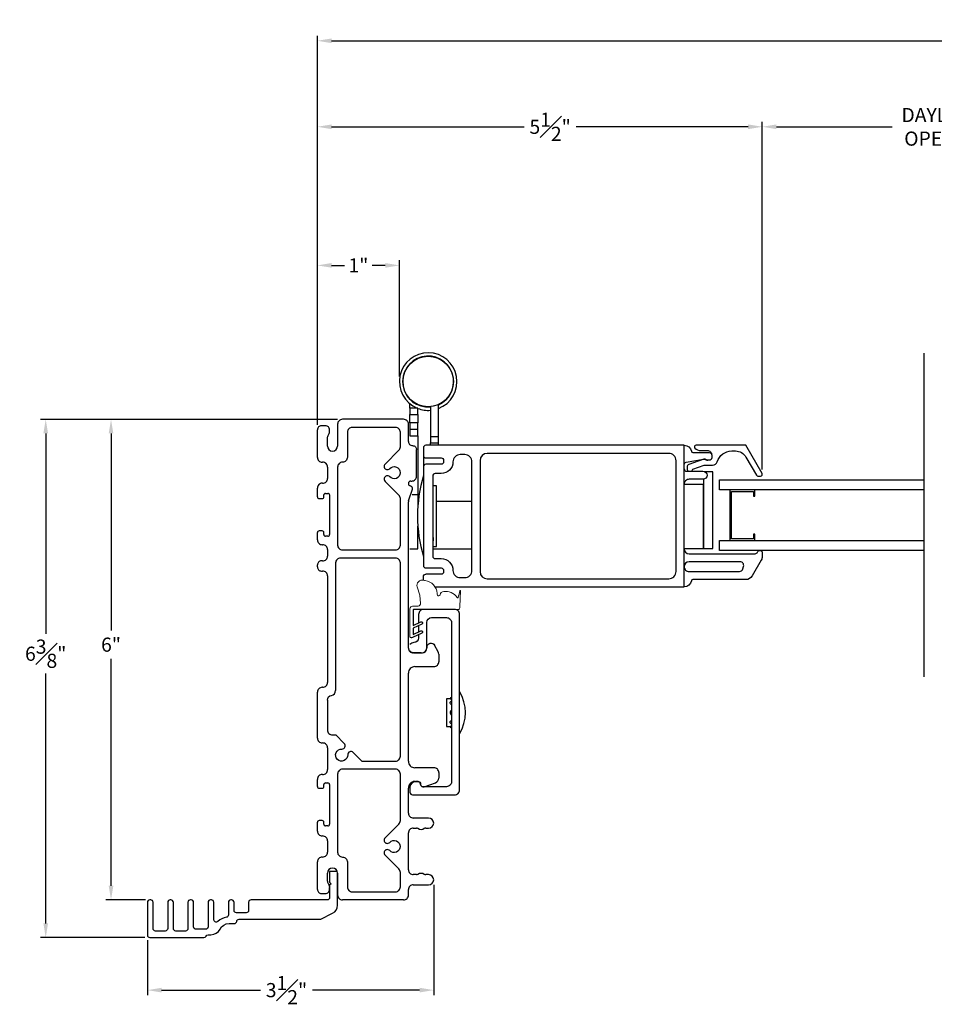
# Model space of a CAD drawing. Extents: x 138.1 to 170.6, y 13.5 to 64.6.
# Drawn here: x 138.1 to 149.4, y 13.5 to 25.6 of the extents above; entities that cross this region are included whole.
import ezdxf

# ---------------------------------------------------------------- set-up
doc = ezdxf.new("R2010")
doc.units = 0
doc.header["$LTSCALE"] = 0.3
doc.header["$MEASUREMENT"] = 0
doc.styles.add('ARCHITECTURAL', font='simplex.shx')
doc.dimstyles.new('DIM-MMSTACKED', dxfattribs={"dimscale": 0, "dimtxt": 0.125, "dimasz": 0.125, "dimexe": 0.063, "dimexo": 0.063, "dimgap": 0.07, "dimtad": 0, "dimtih": 1, "dimtoh": 1, "dimdec": 4, "dimzin": 4, "dimdsep": 46, "dimlunit": 4, "dimtxsty": 'ARCHITECTURAL', "dimcen": 0.02, "dimclrt": 7, "dimadec": 0, "dimazin": 0, "dimtfac": 0.75, "dimtdec": 4, "dimtmove": 2, "dimatfit": 3, "dimfxl": 1, "dimfrac": 1, "dimtolj": 1, "dimtzin": 4, "dimarcsym": 0})

# ---------------------------------------------------------------- blocks, each defined once
blk = doc.blocks.new('*D1')
at = {"color": 0, "lineweight": -2, "ltscale": 3.333333, "transparency": 16777216}
for p, q in [((147.259, 20.08), (147.259, 24.377)), ((151.451, 20.08), (151.451, 24.377)), ((147.434, 24.314), (148.862, 24.314)), ((151.276, 24.314), (150.211, 24.314))]:
    blk.add_line(p, q, dxfattribs=at)
at = {"color": 0, "ltscale": 3.333333, "transparency": 16777216}
for points in [[(147.434, 24.343), (147.434, 24.285), (147.259, 24.314)], [(151.276, 24.343), (151.276, 24.285), (151.451, 24.314)]]:
    blk.add_solid(points, dxfattribs=at)
at = {"layer": 'Defpoints', "color": 0, "ltscale": 3.333333, "transparency": 16777216}
for p in [(151.451, 24.314), (147.259, 20.017), (151.451, 20.017)]:
    blk.add_point(p, dxfattribs=at)
at = {"color": 7, "ltscale": 3.333333, "transparency": 16777216, "insert": (149.537, 24.547), "char_height": 0.175, "attachment_point": 2, "style": 'ARCHITECTURAL'}
blk.add_mtext('\\A1;DAYLIGHT\\POPENING', dxfattribs=at)
blk = doc.blocks.new('*D3')
at = {"color": 0, "lineweight": -2, "ltscale": 3.333333, "transparency": 16777216}
for p, q in [((141.761, 20.631), (141.761, 24.377)), ((147.259, 20.08), (147.259, 24.377)), ((141.936, 24.314), (144.317, 24.314)), ((147.084, 24.314), (144.957, 24.314))]:
    blk.add_line(p, q, dxfattribs=at)
at = {"color": 0, "ltscale": 3.333333, "transparency": 16777216}
for points in [[(141.936, 24.343), (141.936, 24.285), (141.761, 24.314)], [(147.084, 24.343), (147.084, 24.285), (147.259, 24.314)]]:
    blk.add_solid(points, dxfattribs=at)
at = {"layer": 'Defpoints', "color": 0, "ltscale": 3.333333, "transparency": 16777216}
for p in [(141.761, 24.314), (141.761, 20.568), (147.259, 20.017)]:
    blk.add_point(p, dxfattribs=at)
at = {"color": 7, "ltscale": 3.333333, "transparency": 16777216, "insert": (144.637, 24.314), "char_height": 0.175, "attachment_point": 5, "style": 'ARCHITECTURAL'}
blk.add_mtext('\\A1;5{\\H1.000000x;\\S1#2;}"', dxfattribs=at)
blk = doc.blocks.new('*D4')
at = {"color": 0, "lineweight": -2, "ltscale": 3.333333, "transparency": 16777216}
for p, q in [((141.761, 20.631), (141.761, 25.44)), ((168.546, 20.629), (168.546, 25.44)), ((141.936, 25.377), (154.828, 25.377)), ((168.371, 25.377), (155.785, 25.377))]:
    blk.add_line(p, q, dxfattribs=at)
at = {"color": 0, "ltscale": 3.333333, "transparency": 16777216}
for points in [[(141.936, 25.406), (141.936, 25.348), (141.761, 25.377)], [(168.371, 25.406), (168.371, 25.348), (168.546, 25.377)]]:
    blk.add_solid(points, dxfattribs=at)
at = {"layer": 'Defpoints', "color": 0, "ltscale": 3.333333, "transparency": 16777216}
for p in [(168.546, 25.377), (141.761, 20.568), (168.546, 20.566)]:
    blk.add_point(p, dxfattribs=at)
at = {"color": 7, "ltscale": 3.333333, "transparency": 16777216, "insert": (155.307, 25.377), "char_height": 0.175, "attachment_point": 5, "style": 'ARCHITECTURAL'}
blk.add_mtext('\\A1;FRAME\\PWIDTH', dxfattribs=at)
blk = doc.blocks.new('*D5')
at = {"color": 0, "lineweight": -2, "ltscale": 3.333333, "transparency": 16777216}
for p, q in [((141.761, 20.631), (141.761, 22.664)), ((142.774, 21.228), (142.774, 22.664)), ((141.936, 22.601), (142.098, 22.601)), ((142.599, 22.601), (142.438, 22.601))]:
    blk.add_line(p, q, dxfattribs=at)
at = {"color": 0, "ltscale": 3.333333, "transparency": 16777216}
for points in [[(141.936, 22.63), (141.936, 22.572), (141.761, 22.601)], [(142.599, 22.63), (142.599, 22.572), (142.774, 22.601)]]:
    blk.add_solid(points, dxfattribs=at)
at = {"layer": 'Defpoints', "color": 0, "ltscale": 3.333333, "transparency": 16777216}
for p in [(142.774, 22.601), (142.774, 21.165), (141.761, 20.568)]:
    blk.add_point(p, dxfattribs=at)
at = {"color": 7, "ltscale": 3.333333, "transparency": 16777216, "insert": (142.268, 22.601), "char_height": 0.175, "attachment_point": 5, "style": 'ARCHITECTURAL'}
blk.add_mtext('\\A1;1"', dxfattribs=at)
blk = doc.blocks.new('*D9')
at = {"color": 0, "lineweight": -2, "ltscale": 3.333333, "transparency": 16777216}
for p, q in [((143.198, 14.945), (143.198, 13.58)), ((139.661, 14.26), (139.661, 13.58)), ((139.836, 13.643), (141.059, 13.643)), ((143.023, 13.643), (141.699, 13.643))]:
    blk.add_line(p, q, dxfattribs=at)
at = {"color": 0, "ltscale": 3.333333, "transparency": 16777216}
for points in [[(139.836, 13.672), (139.836, 13.614), (139.661, 13.643)], [(143.023, 13.672), (143.023, 13.614), (143.198, 13.643)]]:
    blk.add_solid(points, dxfattribs=at)
at = {"layer": 'Defpoints', "color": 0, "ltscale": 3.333333, "transparency": 16777216}
for p in [(143.198, 15.008), (139.661, 14.323), (143.198, 13.643)]:
    blk.add_point(p, dxfattribs=at)
at = {"color": 7, "ltscale": 3.333333, "transparency": 16777216, "insert": (141.379, 13.643), "char_height": 0.175, "attachment_point": 5, "style": 'ARCHITECTURAL'}
blk.add_mtext('\\A1;3{\\H1.000000x;\\S1#2;}"', dxfattribs=at)
blk = doc.blocks.new('*D20')
at = {"color": 0, "lineweight": -2, "ltscale": 3.333333, "transparency": 16777216}
for p, q in [((142.008, 20.698), (138.341, 20.698)), ((138.404, 20.523), (138.404, 18.046)), ((138.404, 14.468), (138.404, 17.556)), ((139.628, 14.293), (138.341, 14.293))]:
    blk.add_line(p, q, dxfattribs=at)
at = {"color": 0, "ltscale": 3.333333, "transparency": 16777216}
for points in [[(138.375, 20.523), (138.433, 20.523), (138.404, 20.698)], [(138.375, 14.468), (138.433, 14.468), (138.404, 14.293)]]:
    blk.add_solid(points, dxfattribs=at)
at = {"layer": 'Defpoints', "color": 0, "ltscale": 3.333333, "transparency": 16777216}
for p in [(142.071, 20.698), (138.404, 14.293), (139.691, 14.293)]:
    blk.add_point(p, dxfattribs=at)
at = {"color": 7, "ltscale": 3.333333, "transparency": 16777216, "insert": (138.404, 17.801), "char_height": 0.175, "attachment_point": 5, "style": 'ARCHITECTURAL'}
blk.add_mtext('\\A1;6{\\H1.000000x;\\S3#8;}"', dxfattribs=at)
blk = doc.blocks.new('*D21')
at = {"color": 0, "lineweight": -2, "ltscale": 3.333333, "transparency": 16777216}
for p, q in [((142.008, 20.698), (139.148, 20.698)), ((139.211, 20.523), (139.211, 18.088)), ((139.211, 14.933), (139.211, 17.739)), ((139.638, 14.758), (139.148, 14.758))]:
    blk.add_line(p, q, dxfattribs=at)
at = {"color": 0, "ltscale": 3.333333, "transparency": 16777216}
for points in [[(139.182, 20.523), (139.24, 20.523), (139.211, 20.698)], [(139.182, 14.933), (139.24, 14.933), (139.211, 14.758)]]:
    blk.add_solid(points, dxfattribs=at)
at = {"layer": 'Defpoints', "color": 0, "ltscale": 3.333333, "transparency": 16777216}
for p in [(142.071, 20.698), (139.211, 14.758), (139.701, 14.758)]:
    blk.add_point(p, dxfattribs=at)
at = {"color": 7, "ltscale": 3.333333, "transparency": 16777216, "insert": (139.211, 17.913), "char_height": 0.175, "attachment_point": 5, "style": 'ARCHITECTURAL'}
blk.add_mtext('\\A1;6"', dxfattribs=at)
blk = doc.blocks.new('WS')
at = {"color": 7, "linetype": 'Continuous', "lineweight": 0}
for p, q in [((-0.082, 0.181), (-0.05, 0.284)), ((-0.575, 0.041), (-0.586, 0.236)), ((-0.295, 0.205), (-0.295, 0.193)), ((-0.091, 0.083), (-0.082, 0.179)), ((-0.575, 0.041), (-0.575, 0.026)), ((-0.555, 0.006), (-0.006, 0.006)), ((0.01, 0.046), (-0.061, 0.046)), ((0, 0), (0, -0.192)), ((0.04, -0.333), (0.04, 0.016)), ((-0.106, -0.175), (0, -0.225)), ((0, -0.192), (-0.094, -0.148)), ((0, -0.225), (0, -0.303)), ((-0.106, -0.286), (0.008, -0.34)), ((0, -0.303), (-0.094, -0.259)), ((0.032, -0.34), (0.04, -0.333))]:
    blk.add_line(p, q, dxfattribs=at)
for centre, radius, start, end in [((-0.068, -0.076), 0.447, 98.0066, 100.507), ((-0.112, 0.304), 0.0655, 342.5423, 105.997), ((-0.127, 0.197), 0.168, 97.7235, 177.2478), ((-0.581, 0.236), 0.00525, 9.6608, 184.56), ((-0.286, 0.267), 0.291, 185.8409, 202.8787), ((-0.549, 0.157), 0.00661, 214.0168, 324.8338), ((-0.394, 0.052), 0.181, 114.0332, 145.8251), ((-0.388, -0.033), 0.263, 87.7165, 107.706), ((-0.381, 0.18), 0.0495, 7.7775, 85.6118), ((-0.32, 0.188), 0.012, 187.7853, 230.8514), ((-0.315, 0.194), 0.0201, 230.8533, 356.1939), ((-0.073, 0.178), 0.00987, 162.4669, 175.0824), ((-0.555, 0.026), 0.02, 179.4303, 269.9999), ((-0.056, 0.081), 0.0346, 175.7253, 262.0685), ((-0.006, 0), 0.006, 359.9857, 90.0066), ((0.01, 0.016), 0.03, 0.0007, 90.0005), ((-0.1, -0.162), 0.015, 64.9229, 244.9321), ((-0.1, -0.273), 0.015, 64.9229, 244.9321), ((0.02, -0.324), 0.02, 232.0649, 306.0981)]:
    blk.add_arc(centre, radius, start, end, dxfattribs=at)

msp = doc.modelspace()

# ---------------------------------------------------------------- linework, layer by layer
at = {"color": 7, "linetype": 'Continuous'}
for points in [[(143.256, 20.832, 5.2702708), (142.9953, 20.8355)], [(143.256, 20.8763, 12.3757728), (143.158, 20.8512)], [(143.003, 20.8324, 0.1113325), (143.158, 20.8101)], [(142.0711, 20.6982, 0.4142136), (142.0111, 20.6382)], [(142.8861, 20.6382, 0.4142136), (142.8261, 20.6982)], [(141.8111, 20.6182, 0.4142136), (141.7611, 20.5682)], [(141.9111, 20.5682, 0.4142136), (141.8611, 20.6182)], [(142.1911, 20.5982, 0.4142136), (142.1311, 20.5382)], [(142.7861, 20.5382, 0.4142136), (142.7261, 20.5982)], [(141.8861, 20.4682, -0.1573774), (141.8979, 20.5048, 0.1573774), (141.9111, 20.5457)], [(141.8861, 20.3682, 1), (142.0111, 20.3682)], [(142.7685, 20.3158, 0.1989124), (142.7861, 20.3582)], [(142.8861, 20.4232, 0.4142136), (142.9361, 20.3732, -0.4142136), (142.9861, 20.3232)], [(143.2152, 18.627), (146.294, 18.627), (146.294, 20.377), (143.101, 20.377, 0.4141767), (143.071, 20.347), (143.071, 20.251), (143.071, 20.113), (143.071, 18.891, 0.4141747), (143.101, 18.861), (143.291, 18.861, -0.414221), (143.321, 18.831), (143.321, 18.813, -0.414221), (143.291, 18.783), (143.1009, 18.783)], [(146.294, 20.377, -0.3616056), (146.3825, 20.3033, 0.3616136), (146.4022, 20.287), (146.604, 20.287, -0.4142001), (146.634, 20.257), (146.634, 20.222, -0.4142196), (146.604, 20.192), (146.5865, 20.192), (146.564, 20.192, 0.4403301), (146.538, 20.2058), (146.3523, 20.14, 0.3174999), (146.329, 20.107), (146.329, 20.087, 0.26327), (146.346, 20.057)], [(146.3821, 20.057, 0.2271602), (146.3987, 20.0821), (146.5392, 20.132), (146.644, 20.132, 0.3295626), (146.7014, 20.1744, -0.329591), (146.8807, 20.307), (146.9268, 20.307, -0.2679482), (147.0567, 20.232), (147.1866, 20.007, 0.2679455), (147.2039, 19.997), (147.2386, 19.997, 0.5773467), (147.2559, 20.027), (147.0538, 20.377), (146.4396, 20.377, 0.6682201), (146.4255, 20.3428), (146.427, 20.3413, 0.1989048), (146.4977, 20.312), (146.579, 20.312, -0.4142195), (146.634, 20.257)], [(141.7611, 20.2282, 0.4142136), (141.8211, 20.1682)], [(142.1311, 20.2282, -0.4142136), (142.0711, 20.1682, 0.4142136), (142.0111, 20.1082)], [(143.071, 20.251, 0.4141764), (143.101, 20.221), (143.291, 20.221, -0.4142182), (143.321, 20.191), (143.321, 20.173, -0.4142218), (143.291, 20.143), (143.101, 20.143, 0.4141736), (143.071, 20.113)], [(146.294, 20.14, -0.3645935), (146.3189, 20.1695), (146.5315, 20.2065, -0.0431013), (146.5366, 20.207), (146.5502, 20.207, -0.1989362), (146.5652, 20.2008, 0.1988648), (146.5865, 20.192)], [(141.8861, 20.1082, 0.4142136), (141.8261, 20.1682)], [(142.5975, 20.1447, 1.0189013), (142.6551, 20.0893, -2.5481374), (142.6551, 19.9872, 1.0189013), (142.5975, 19.9317)], [(146.294, 20.087, 0.4141989), (146.324, 20.057), (146.526, 20.057, -0.9999825), (146.526, 19.957), (146.354, 19.957, 0.4142227), (146.294, 19.897)], [(141.8261, 19.9082, 0.4142136), (141.8861, 19.9682)], [(142.9261, 19.9352, 0.4142136), (142.9861, 19.9952)], [(143.071, 20.002, 0.1449986), (143.071, 19.002)], [(141.8211, 19.9082, 0.4142136), (141.7611, 19.8482)], [(142.9161, 19.9352, 0.4142136), (142.8861, 19.9052)], [(142.8861, 19.9042, 0.3394543), (142.9083, 19.8752)], [(142.9346, 19.8356, 0.4291096), (142.9138, 19.8738)], [(141.7611, 19.7382, 0.4142136), (141.7811, 19.7182)], [(141.8211, 19.7182, 0.4142136), (141.8411, 19.7382)], [(141.8611, 19.7832, 0.4142136), (141.8411, 19.7632)], [(141.9111, 19.7632, 0.4142136), (141.8911, 19.7832)], [(142.7861, 19.7183, 0.1989124), (142.7685, 19.7607)], [(142.8885, 19.6927, 0.0782563), (142.8861, 19.6774)], [(141.7811, 19.3182, 0.4142136), (141.7611, 19.2982)], [(141.8411, 19.2982, 0.4142136), (141.8211, 19.3182)], [(141.8411, 19.2732, 0.4142136), (141.8611, 19.2532)], [(141.8911, 19.2532, 0.4142136), (141.9111, 19.2732)], [(141.7611, 19.2082, 0.4142136), (141.8211, 19.1482)], [(141.8861, 19.0882, 0.4142136), (141.8261, 19.1482)], [(142.0111, 19.1432, 0.4142136), (142.0711, 19.0832)], [(142.7261, 19.0832, 0.4142136), (142.7861, 19.1432)], [(141.8261, 18.9482, 0.4142136), (141.8861, 19.0082)], [(146.294, 19.097, 0.414207), (146.354, 19.037), (147.1713, 19.037, 0.3211875), (147.1997, 19.0573, -0.3211216), (147.2271, 19.077)], [(147.2291, 19.077, -0.4142408), (147.2581, 19.048), (147.2581, 19.0031, -0.1316718), (147.2461, 18.9581), (147.1329, 18.762, -0.2679403), (147.0549, 18.717), (146.4022, 18.717, 0.361639), (146.3825, 18.7006, -0.3616213), (146.294, 18.627)], [(141.8111, 18.9482, 0.4142136), (141.7611, 18.8982)], [(141.7611, 18.8732, 0.4142136), (141.8111, 18.8232)], [(142.0461, 18.9832, 0.4142136), (141.9861, 18.9232)], [(142.7861, 18.9232, 0.4142136), (142.7261, 18.9832)], [(141.8861, 18.7632, 0.4142136), (141.8261, 18.8232)], [(143.071, 18.7096), (143.071, 18.753, -0.4127655), (143.1009, 18.783)], [(142.905, 17.8361, 0.232442), (142.9525, 17.8127), (143.0525, 17.8127, 0.4142108), (143.1125, 17.8727), (143.1125, 18.1877, -0.4141996), (143.1725, 18.2477), (143.3575, 18.2477, -0.4142338), (143.4175, 18.1877), (143.4175, 16.2177, -0.4142338), (143.3575, 16.1577), (143.065, 16.1577, -0.4142215), (143.035, 16.1877), (143.035, 16.1902, 0.4142214), (143.005, 16.2202), (142.9746, 16.2202, 0.3831216), (142.905, 16.1577), (142.905, 16.0877, 0.4142271), (142.935, 16.0577), (143.4575, 16.0577, 0.4142338), (143.5175, 16.1177), (143.5175, 18.2877, 0.4142334), (143.4575, 18.3477), (143.2354, 18.3477), (142.951, 18.3477, 0.4144132), (142.945, 18.3417), (142.945, 18.1498), (143.0387, 18.1936, -0.9999317), (143.0514, 18.1664), (142.945, 18.1167), (142.945, 18.0387), (143.0387, 18.0825, -0.9999342), (143.0514, 18.0553), (142.9373, 18.002, -0.3347464), (142.9133, 18.0016), (142.905, 18.0083)], [(143.0725, 18.3477, 0.4142223), (143.0125, 18.2877), (143.0125, 18.1814)], [(143.0125, 18.0371), (143.0125, 17.9977, -0.4142108), (142.9525, 17.9377, 0.232434), (142.905, 17.9144)], [(143.0447, 17.8112, 0.4142136), (143.1161, 17.8826, -0.7798964), (143.2101, 17.9062)], [(142.8861, 17.8712, 0.4142136), (142.9461, 17.8112)], [(143.2611, 17.7962, 0.1236609), (143.2539, 17.8245)], [(143.2011, 17.6412, 0.4142136), (143.2611, 17.7012)], [(142.9661, 17.6412, 0.4142136), (142.8861, 17.5612)], [(141.8261, 17.3857, 0.4142136), (141.8861, 17.4457)], [(141.8211, 17.3857, 0.4142136), (141.7611, 17.3257)], [(141.8861, 17.2274, -0.3659774), (141.9361, 17.2866, 0.3659774), (141.9861, 17.3457)], [(143.5175, 16.8115, 0.2767199), (143.5175, 17.3355)], [(143.4175, 17.2605, 0.1754969), (143.4006, 17.2441)], [(143.4008, 17.2439, 0.0300379), (143.4175, 17.2416)], [(143.4175, 17.215, 0.128833), (143.4038, 17.2039)], [(143.4175, 17.1023, 0.6011762), (143.4175, 17.045)], [(143.4039, 16.9429, 0.1281832), (143.4175, 16.932)], [(141.8861, 16.8582, 0.4142136), (141.9461, 16.7982)], [(143.4006, 16.9029, 0.1753451), (143.4175, 16.8865)], [(141.7611, 16.7582, 0.4142136), (141.8211, 16.6982)], [(141.8861, 16.6382, 0.4142136), (141.8261, 16.6982)], [(142.2043, 16.5808, 0.6818059), (142.136, 16.5511, -2.5481374), (142.0639, 16.6232, 0.6818059), (142.0936, 16.6915)], [(142.7261, 16.4732, 0.4142136), (142.7861, 16.5332)], [(142.8861, 16.4712, 0.4142136), (142.9661, 16.3912)], [(141.8211, 16.3082, 0.4142136), (141.7611, 16.2482)], [(141.8261, 16.3082, 0.4142136), (141.8861, 16.3682)], [(142.0711, 16.3732, 0.4142136), (142.0111, 16.3132)], [(142.7861, 16.3132, 0.4142136), (142.7261, 16.3732)], [(143.2611, 16.3312, 0.4142136), (143.2011, 16.3912)], [(141.8611, 16.2032, 0.4142136), (141.8411, 16.1832)], [(141.9111, 16.1832, 0.4142136), (141.8911, 16.2032)], [(142.9661, 16.2212, 0.4142136), (142.8861, 16.1412)], [(143.0026, 16.2212, -0.4142136), (143.0361, 16.1878, 0.519687), (143.0809, 16.1562)], [(143.2214, 16.2069, 0.3160605), (143.2611, 16.2634)], [(141.7611, 16.1582, 0.4142136), (141.7811, 16.1382)], [(141.8211, 16.1382, 0.4142136), (141.8411, 16.1582)], [(142.8861, 15.8302, 0.4142136), (142.9461, 15.7702)], [(141.7811, 15.7382, 0.4142136), (141.7611, 15.7182)], [(141.8411, 15.7182, 0.4142136), (141.8211, 15.7382)], [(142.7685, 15.6958, 0.1989124), (142.7861, 15.7382)], [(143.1356, 15.6452, 1), (143.1356, 15.7702)], [(141.7611, 15.6082, 0.4142136), (141.8211, 15.5482)], [(141.8411, 15.6932, 0.4142136), (141.8611, 15.6732)], [(141.8911, 15.6732, 0.4142136), (141.9111, 15.6932)], [(142.9461, 15.6452, 0.4142136), (142.8861, 15.5852)], [(143.0995, 15.6452, 0.1690999), (143.0809, 15.6388, -0.3481553), (143.0032, 15.6388, 0.1690999), (142.9846, 15.6452)], [(141.8861, 15.4882, 0.4142136), (141.8261, 15.5482)], [(142.5975, 15.5247, 1.0189013), (142.6551, 15.4693, -2.5481374), (142.6551, 15.3672, 1.0189013), (142.5975, 15.3117)], [(141.8261, 15.2882, 0.4142136), (141.8861, 15.3482)], [(142.0111, 15.3482, 0.4142136), (142.0711, 15.2882, -0.4142136), (142.1311, 15.2282)], [(141.8211, 15.2882, 0.4142136), (141.7611, 15.2282)], [(142.0078, 15.1082), (141.9111, 15.1082), (141.9111, 14.9842, 0.1989124), (141.9155, 14.9736), (141.9311, 14.958), (141.9155, 14.9424, 0.1989124), (141.9111, 14.9318), (141.9111, 14.9108), (141.9111, 14.8882), (141.9111, 14.7882, -0.4142136), (141.8811, 14.7582), (140.9411, 14.7582, 0.4142136), (140.9111, 14.7282), (140.9111, 14.6283, -0.4142136), (140.8811, 14.5983), (140.7611, 14.5983, -0.4142136), (140.7311, 14.6283), (140.7311, 14.7282, 0.4142136), (140.7011, 14.7582), (140.6911, 14.7582, 0.4142136), (140.6611, 14.7282), (140.6611, 14.5723, -0.3671347), (140.6359, 14.5427, 0.1448169), (140.5313, 14.492, -0.6513989), (140.4811, 14.5142), (140.4811, 14.7282, 0.4142136), (140.4511, 14.7582), (140.4411, 14.7582, 0.4142136), (140.4111, 14.7282), (140.4111, 14.4247, -0.4142136), (140.3811, 14.3947), (140.2611, 14.3947, -0.4142136), (140.2311, 14.4247), (140.2311, 14.7282, 0.4142136), (140.2011, 14.7582), (140.1911, 14.7582, 0.4142136), (140.1611, 14.7282), (140.1611, 14.4033, -0.4142136), (140.1311, 14.3733), (140.0111, 14.3733, -0.4142136), (139.9811, 14.4033), (139.9811, 14.7282, 0.4142136), (139.9511, 14.7582), (139.9411, 14.7582, 0.4142136), (139.9111, 14.7282), (139.9111, 14.4033, -0.4142136), (139.8811, 14.3733), (139.7611, 14.3733, -0.4142136), (139.7311, 14.4033), (139.7311, 14.7282, 0.4142136), (139.7011, 14.7582), (139.6911, 14.7582, 0.4142136), (139.6611, 14.7282), (139.6611, 14.3233, 0.4142136), (139.6911, 14.2933), (140.3584, 14.2933, 0.2932528), (140.3857, 14.3108, -0.2932528), (140.413, 14.3283), (140.4462, 14.3283, 0.2827444), (140.5578, 14.3969, -0.2827444), (140.6693, 14.4654), (140.7339, 14.4654, 0.3799185), (140.7636, 14.4919, -0.3799185), (140.7934, 14.5183), (141.7895, 14.5183, 0.1134065), (141.8026, 14.5213), (141.9491, 14.5924, 0.2873108), (142.0111, 14.6914), (142.0111, 14.8182), (142.0111, 15.0882, 1), (141.8861, 15.0882)], [(142.7861, 15.0983, 0.1989124), (142.7685, 15.1407)], [(142.8861, 15.1302, 0.4142136), (142.9461, 15.0702)], [(141.8861, 14.9882, 0.1573774), (141.8979, 14.9517, -0.1573774), (141.9111, 14.9108)], [(142.9846, 15.0702, 0.1690999), (143.0032, 15.0767, -0.3481553), (143.0809, 15.0767, 0.1690999), (143.0995, 15.0702)], [(143.1356, 14.9452, 1), (143.1356, 15.0702)], [(141.7611, 14.8882, 0.4142136), (141.8111, 14.8382)], [(141.8611, 14.8382, 0.4142136), (141.9111, 14.8882)], [(142.1311, 14.9182, 0.4142136), (142.1911, 14.8582)], [(142.7261, 14.8582, 0.4142136), (142.7861, 14.9182)], [(142.9461, 14.9452, 0.4142136), (142.8861, 14.8852)], [(142.0111, 14.8182, 0.4142136), (142.0711, 14.7582)], [(142.8261, 14.7582, 0.4142136), (142.8861, 14.8182)]]:
    msp.add_lwpolyline(points, format="xyb", dxfattribs=at)
msp.add_lwpolyline([(149.2593, 17.5145), (149.2593, 21.5145)])
for points in [[(142.905, 20.9445), (142.905, 20.9481)], [(142.905, 20.8355), (142.905, 20.8891)], [(143.003, 20.8794), (143.003, 20.8767)], [(143.158, 20.8537), (143.158, 20.487), (143.256, 20.487), (143.256, 20.879)], [(142.8261, 20.6982), (142.0711, 20.6982)], [(143.003, 20.7565), (143.003, 20.6535), (142.905, 20.6535), (142.905, 20.7565)], [(141.7611, 20.2282), (141.7611, 20.5682)], [(141.8611, 20.6182), (141.8111, 20.6182)], [(141.9111, 20.5457), (141.9111, 20.5682)], [(142.0111, 20.6382), (142.0111, 20.3682)], [(142.7261, 20.5982), (142.1911, 20.5982)], [(142.8861, 20.4232), (142.8861, 20.6382)], [(142.905, 20.5745), (143.003, 20.5745), (143.003, 20.6535)], [(142.905, 20.6535), (142.905, 20.4955), (143.003, 20.4955), (143.003, 20.5745)], [(141.8861, 20.3682), (141.8861, 20.4682)], [(142.1311, 20.5382), (142.1311, 20.2282)], [(142.7861, 20.3582), (142.7861, 20.5382)], [(143.003, 20.4955), (143.003, 20.3375), (143.003, 19.7678), (143.003, 19.6278)], [(143.158, 20.487), (143.158, 20.407), (143.256, 20.407), (143.256, 20.487)], [(143.158, 20.3761), (143.158, 20.407)], [(143.256, 20.377), (143.256, 20.407)], [(142.5975, 20.1447), (142.7685, 20.3158)], [(142.9861, 19.9952), (142.9861, 20.3232)], [(141.8211, 20.1682), (141.8261, 20.1682)], [(141.8861, 20.1082), (141.8861, 19.9682)], [(142.0111, 20.1082), (142.0111, 19.1432)], [(146.5303, 19.9571), (146.5303, 19.1033), (146.6484, 19.1033), (146.6484, 20.0481), (146.5544, 20.0481)], [(141.7611, 19.7382), (141.7611, 19.8482)], [(141.8261, 19.9082), (141.8211, 19.9082)], [(142.7685, 19.7607), (142.5975, 19.9317)], [(142.8861, 19.9042), (142.8861, 19.9052)], [(142.9138, 19.8738), (142.9083, 19.8752)], [(142.9161, 19.9352), (142.9261, 19.9352)], [(143.186, 19.8717), (143.1915, 19.8717), (143.1915, 19.8804), (143.186, 19.8804)], [(143.1915, 19.127), (143.2315, 19.127), (143.2315, 19.877), (143.1915, 19.877)], [(146.294, 19.1033), (146.5303, 19.1033), (146.5303, 19.8907), (146.294, 19.8907)], [(149.2593, 19.827), (146.7315, 19.827), (146.7315, 19.952), (149.2593, 19.952)], [(141.7811, 19.7182), (141.8211, 19.7182)], [(141.8411, 19.7382), (141.8411, 19.7632)], [(141.8611, 19.7832), (141.8911, 19.7832)], [(141.9111, 19.7632), (141.9111, 19.2732)], [(142.7861, 19.1432), (142.7861, 19.7183)], [(142.8885, 19.6927), (142.9346, 19.8356)], [(142.9316, 19.7678), (143.003, 19.7678)], [(143.186, 19.7193), (143.1915, 19.7193), (143.1915, 19.7688), (143.186, 19.7688)], [(147.1685, 19.202), (147.1685, 19.28), (147.1485, 19.28), (147.1485, 19.222), (146.8765, 19.222), (146.8765, 19.807), (147.1485, 19.807), (147.1485, 19.749), (147.1685, 19.749), (147.1685, 19.827), (146.8565, 19.827), (146.8565, 19.202), (147.1685, 19.202)], [(142.8861, 17.8712), (142.8861, 19.6774)], [(143.2315, 19.6885), (143.671, 19.6885)], [(143.186, 19.4395), (143.1915, 19.4395), (143.1915, 19.5043), (143.186, 19.5043)], [(142.905, 19.0985), (143.003, 19.0985), (143.003, 19.3762)], [(141.7611, 19.2082), (141.7611, 19.2982)], [(141.8211, 19.3182), (141.7811, 19.3182)], [(141.8411, 19.2732), (141.8411, 19.2982)], [(141.8911, 19.2532), (141.8611, 19.2532)], [(143.186, 19.2385), (143.1915, 19.2385), (143.1915, 19.1963), (143.186, 19.1963)], [(141.8211, 19.1482), (141.8261, 19.1482)], [(143.186, 19.1235), (143.1915, 19.1235), (143.1915, 19.127), (143.186, 19.127)], [(149.2593, 19.077), (146.7315, 19.077), (146.7315, 19.202), (149.2593, 19.202)], [(141.8861, 19.0882), (141.8861, 19.0082)], [(142.0711, 19.0832), (142.7261, 19.0832)], [(143.186, 19.098), (143.671, 19.098)], [(141.7611, 18.8732), (141.7611, 18.8982)], [(141.8261, 18.9482), (141.8111, 18.9482)], [(141.9861, 18.9232), (141.9861, 17.3457)], [(142.7261, 18.9832), (142.0461, 18.9832)], [(142.7861, 16.5332), (142.7861, 18.9232)], [(141.8111, 18.8232), (141.8261, 18.8232)], [(141.8861, 18.7632), (141.8861, 17.4457)], [(143.0125, 18.1482), (143.0125, 18.0702)], [(143.2539, 17.8245), (143.2101, 17.9062)], [(143.0447, 17.8112), (142.9461, 17.8112)], [(143.2611, 17.7962), (143.2611, 17.7012)], [(142.8861, 16.4712), (142.8861, 17.5612)], [(142.9661, 17.6412), (143.2011, 17.6412)], [(141.7611, 16.7582), (141.7611, 17.3257)], [(141.8261, 17.3857), (141.8211, 17.3857)], [(141.8861, 17.2274), (141.8861, 16.8582)], [(143.4008, 17.244), (143.357, 17.244), (143.357, 16.903), (143.4008, 16.903)], [(143.4175, 17.1722), (143.4129, 17.1743), (143.406, 17.1803), (143.4016, 17.1878), (143.4006, 17.1957), (143.4032, 17.2031), (143.404, 17.2038)], [(143.4042, 16.9432), (143.4016, 16.947), (143.4006, 16.9546), (143.4032, 16.9627), (143.4093, 16.97), (143.4175, 16.9751)], [(141.9461, 16.7982), (141.9869, 16.7982), (142.0936, 16.6915)], [(143.4008, 16.903), (143.4006, 16.903), (143.4032, 16.9035), (143.4093, 16.9045), (143.4175, 16.9054)], [(141.8211, 16.6982), (141.8261, 16.6982)], [(141.8861, 16.6382), (141.8861, 16.3682)], [(142.2043, 16.5808), (142.3119, 16.4732), (142.7261, 16.4732)], [(141.8261, 16.3082), (141.8211, 16.3082)], [(142.0111, 16.3132), (142.0111, 15.3482)], [(142.7261, 16.3732), (142.0711, 16.3732)], [(142.7861, 15.7382), (142.7861, 16.3132)], [(143.2011, 16.3912), (142.9661, 16.3912)], [(143.2611, 16.3312), (143.2611, 16.2634)], [(141.7611, 16.1582), (141.7611, 16.2482)], [(141.8611, 16.2032), (141.8911, 16.2032)], [(142.9661, 16.2212), (143.0026, 16.2212)], [(143.0809, 16.1562), (143.2214, 16.2069)], [(141.7811, 16.1382), (141.8211, 16.1382)], [(141.8411, 16.1582), (141.8411, 16.1832)], [(141.9111, 16.1832), (141.9111, 15.6932)], [(142.8861, 15.8302), (142.8861, 16.1412)], [(141.7611, 15.6082), (141.7611, 15.7182)], [(141.8211, 15.7382), (141.7811, 15.7382)], [(141.8411, 15.6932), (141.8411, 15.7182)], [(143.1356, 15.7702), (142.9461, 15.7702)], [(141.8911, 15.6732), (141.8611, 15.6732)], [(142.5975, 15.5247), (142.7685, 15.6958)], [(142.8861, 15.1302), (142.8861, 15.5852)], [(142.9461, 15.6452), (142.9846, 15.6452)], [(143.0995, 15.6452), (143.1356, 15.6452)], [(141.8211, 15.5482), (141.8261, 15.5482)], [(141.8861, 15.4882), (141.8861, 15.3482)], [(141.7611, 14.8882), (141.7611, 15.2282)], [(141.8261, 15.2882), (141.8211, 15.2882)], [(142.1311, 15.2282), (142.1311, 14.9182)], [(142.7685, 15.1407), (142.5975, 15.3117)], [(142.7861, 14.9182), (142.7861, 15.0983)], [(141.8861, 14.9882), (141.8861, 15.0882)], [(142.0111, 15.0882), (142.0111, 14.8182)], [(142.9846, 15.0702), (142.9461, 15.0702)], [(143.1356, 15.0702), (143.0995, 15.0702)], [(141.9111, 14.8882), (141.9111, 14.9108)], [(142.1911, 14.8582), (142.7261, 14.8582)], [(142.8861, 14.8182), (142.8861, 14.8852)], [(142.9461, 14.9452), (143.1356, 14.9452)], [(141.8111, 14.8382), (141.8611, 14.8382)], [(142.8261, 14.7582), (142.0711, 14.7582)]]:
    msp.add_lwpolyline(points, dxfattribs=at)
msp.add_lwpolyline([(142.905, 20.7565), (143.003, 20.7565), (143.003, 20.8355), (142.905, 20.8355)], close=True, dxfattribs=at)
for points in [[(143.186, 19.006, 0.414224), (143.216, 18.976), (143.291, 18.976, -0.4142127), (143.436, 18.831, 0.4142187), (143.525, 18.742), (143.581, 18.742, 0.414223), (143.671, 18.832), (143.671, 20.172, 0.4142227), (143.581, 20.262), (143.525, 20.262, 0.4142184), (143.436, 20.173, -0.4142129), (143.291, 20.028), (143.216, 20.028, 0.4142228), (143.186, 19.998)], [(143.771, 18.817, 0.4141989), (143.861, 18.727), (146.104, 18.727, 0.4142229), (146.194, 18.817), (146.194, 20.187, 0.4142229), (146.104, 20.277), (143.861, 20.277, 0.4141989), (143.771, 20.187)], [(146.984, 18.937), (146.354, 18.937, 0.4142129), (146.294, 18.877, 0.4142225), (146.354, 18.817), (146.976, 18.817, 0.3394303), (147.0194, 18.8503), (147.0275, 18.8803, 0.4931833)]]:
    msp.add_lwpolyline(points, format="xyb", close=True, dxfattribs=at)
msp.add_circle((143.13, 21.165), 0.3125, dxfattribs=at)

# ---------------------------------------------------------------- block references
at = {"xscale": -1}
msp.add_blockref('WS', (142.945, 18.3417), dxfattribs=at)

# ---------------------------------------------------------------- dimensions: what is measured, and where the dimension line sits
at = {"ltscale": 3.333333}
for base, p1, p2, text, picture, middle in [((168.5457, 25.3768), (141.7611, 20.5682), (168.5457, 20.5664), 'FRAME\\PWIDTH', '*D4', (155.3068, 25.3768)), ((151.451, 24.3138), (147.2586, 20.017), (151.451, 20.017), 'DAYLIGHT\\POPENING', '*D1', (149.5367, 24.3138))]:
    dim = msp.add_linear_dim(base=base, p1=p1, p2=p2, text=text, dimstyle='DIM-MMSTACKED', override={"dimscale": 1, "dimtxt": 0.175, "dimasz": 0.175, "dimdec": 3, "dimpost": '\\X', "dimtfac": 1, "dimtmove": 0, "dimtzin": 0}, dxfattribs=at)
    dim.commit()
    dim.dimension.update_dxf_attribs({"geometry": picture, "text_midpoint": middle, "dimtype": 160})
for base, p1, p2, picture, middle in [((141.76106, 24.31376), (147.25858, 20.01696), (141.76106, 20.56825), '*D3', (144.63735, 24.31376)), ((142.774, 22.601), (141.7611, 20.5682), (142.774, 21.165), '*D5', (142.2675, 22.601)), ((143.1981, 13.6427), (139.6611, 14.3233), (143.1981, 15.0077), '*D9', (141.3787, 13.6427))]:
    dim = msp.add_linear_dim(base=base, p1=p1, p2=p2, dimstyle='DIM-MMSTACKED', override={"dimscale": 1, "dimtxt": 0.175, "dimasz": 0.175, "dimdec": 3, "dimpost": '\\X', "dimtfac": 1, "dimtmove": 0, "dimtzin": 0}, dxfattribs=at)
    dim.commit()
    dim.dimension.update_dxf_attribs({"geometry": picture, "text_midpoint": middle, "dimtype": 160})
for base, p2, picture, middle in [((138.404, 14.2933), (139.6911, 14.2933), '*D20', (138.404, 17.8013)), ((139.2112, 14.7582), (139.7011, 14.7582), '*D21', (139.2112, 17.9134))]:
    dim = msp.add_linear_dim(base=base, p1=(142.0711, 20.6982), p2=p2, angle=90, dimstyle='DIM-MMSTACKED', override={"dimscale": 1, "dimtxt": 0.175, "dimasz": 0.175, "dimdec": 3, "dimpost": '\\X', "dimtfac": 1, "dimtmove": 0, "dimtzin": 0}, dxfattribs=at)
    dim.commit()
    dim.dimension.update_dxf_attribs({"geometry": picture, "text_midpoint": middle, "dimtype": 160})

doc.saveas('drawing.dxf')
